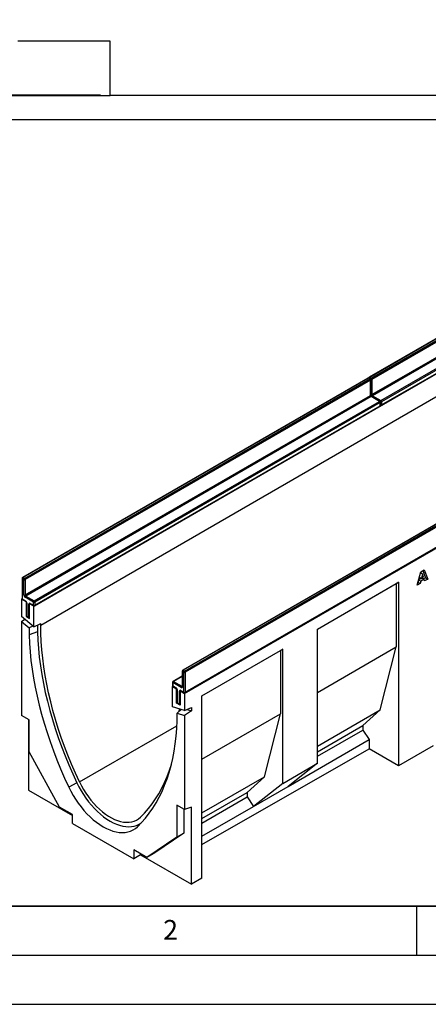
# Model space of a CAD drawing. Units: millimetres. Extents: x 0 to 420, y 0 to 297.
# Drawn here: x 75 to 116, y 0 to 100 of the extents above; entities that cross this region are included whole.
import ezdxf

# ---------------------------------------------------------------- set-up
doc = ezdxf.new("R2010")
doc.units = ezdxf.units.MM
doc.layers.add('LINIEN-DICK', color=7, linetype='Continuous', lineweight=35)
for name, color, linetype in [('LINIEN-DÜNN', 7, 'Continuous'), ('SLD-0', 179, 'Continuous'), ('VORLAGE_TEXT', 7, 'Continuous')]:
    doc.layers.add(name, color=color, linetype=linetype)
doc.styles.add('SLDTEXTSTYLE0', font='TXT', dxfattribs={"width": 0.605})
doc.styles.add('SLDTEXTSTYLE2', font='TXT', dxfattribs={"width": 0.75})
doc.dimstyles.new('SLDDIMSTYLE0', dxfattribs={"dimtxt": 3.5, "dimasz": 3.302, "dimexe": 0, "dimexo": 0.0625, "dimgap": 0.875, "dimtad": 1, "dimlfac": 2, "dimrnd": 1e-09, "dimzin": 12, "dimdsep": 46, "dimtxsty": 'SLDTEXTSTYLE2', "dimsah": 1, "dimcen": 0.09, "dimadec": 0, "dimazin": 3, "dimtfac": 1, "dimtofl": 0, "dimtmove": 0, "dimatfit": 3, "dimfxl": 0, "dimfrac": 2, "dimtolj": 1, "dimtzin": 12, "dimarcsym": 0})

# ---------------------------------------------------------------- blocks, each defined once
blk = doc.blocks.new('_D')
at = {"layer": 'SLD-0'}
for p, q in [((104.83, 105.13), (38.95, 105.13)), ((39.95, 92.63), (39.95, 105.13)), ((82.79, 92.63), (38.95, 92.63))]:
    blk.add_line(p, q, dxfattribs=at)
for points in [[(39.95, 105.13), (39.44, 101.83), (40.45, 101.83)], [(39.95, 92.63), (40.45, 95.94), (39.44, 95.94)]]:
    blk.add_solid(points, dxfattribs=at)
at = {"layer": 'SLD-0', "insert": (35.43, 96.3), "char_height": 3.5, "attachment_point": 1, "rotation": 90, "style": 'SLDTEXTSTYLE2'}
blk.add_mtext('25', dxfattribs=at)

msp = doc.modelspace()

# ---------------------------------------------------------------- linework, layer by layer
at = {"color": 7, "linetype": 'Continuous', "lineweight": 25}
for p, q in [((83.7893, 98.1344), (74.3511, 98.1344)), ((83.7893, 92.6344), (83.7893, 98.1344)), ((47.0843, 92.6094), (83.7893, 92.6094)), ((83.7893, 92.6094), (83.7893, 92.6344)), ((83.7893, 92.6344), (127.8795, 92.6344)), ((84.7896, 90.1142), (47.0843, 90.1142)), ((84.7896, 90.1342), (126.8795, 90.1342)), ((84.7896, 90.1142), (84.7896, 90.1342)), ((145.4076, 84.2124), (110.1937, 63.8838)), ((145.4576, 84.2074), (110.2437, 63.8788)), ((110.3851, 63.7972), (145.599, 84.1258)), ((145.6697, 84.0033), (110.4558, 63.6747)), ((110.4558, 62.1233), (145.6697, 82.4519)), ((145.7404, 82.3294), (110.5265, 62.0008)), ((75.9844, 40.5496), (146.6951, 81.37)), ((111.375, 61.511), (146.589, 81.8395)), ((111.425, 61.0161), (146.639, 81.3447)), ((146.6597, 81.7171), (111.4458, 61.3885)), ((111.4458, 61.0619), (146.6597, 81.3905)), ((76.6915, 38.6307), (146.6951, 79.0429)), ((91.364, 31.6711), (162.0747, 72.4915)), ((110.0523, 63.8022), (74.8383, 43.4736)), ((110.1022, 63.7972), (74.8883, 43.4686)), ((75.0298, 43.387), (110.2437, 63.7156)), ((110.3144, 63.5931), (75.1005, 43.2645)), ((110.2437, 63.7156), (110.1022, 63.7972)), ((110.2937, 63.7205), (110.1522, 63.8022)), ((110.2437, 63.8788), (110.3851, 63.7972)), ((110.3144, 62.0417), (110.3144, 63.5931)), ((110.3437, 62.0825), (110.3437, 63.6339)), ((110.4558, 63.6747), (110.4558, 62.1233)), ((75.1005, 41.7131), (110.3144, 62.0417)), ((110.3851, 61.9192), (75.1712, 41.5906)), ((76.0197, 41.1008), (111.2336, 61.4293)), ((111.3043, 61.3069), (76.0904, 40.9783)), ((111.2336, 61.4293), (110.3851, 61.9192)), ((111.2836, 61.4343), (110.4351, 61.9241)), ((110.5265, 62.0008), (111.375, 61.511)), ((111.3043, 60.9803), (111.3043, 61.3069)), ((111.3336, 61.0211), (111.3336, 61.3477)), ((111.4458, 61.3885), (111.4458, 61.0619)), ((76.0697, 40.6059), (111.2836, 60.9345)), ((76.0904, 40.6517), (111.3043, 60.9803)), ((126.3865, 54.3726), (91.1726, 34.044)), ((126.4365, 54.3676), (91.2226, 34.0391)), ((91.364, 33.9574), (126.5779, 54.286)), ((126.6486, 54.1635), (91.4347, 33.835)), ((91.414, 31.7478), (126.6279, 52.0764)), ((91.4347, 31.7936), (126.6486, 52.1222)), ((115.4367, 44.0607), (115.7848, 44.2616)), ((115.6517, 44.1848), (115.9417, 43.454)), ((115.7848, 44.2616), (116.1538, 43.3315)), ((74.7883, 43.387), (74.7883, 41.3456)), ((74.8176, 43.3462), (74.8176, 41.3048)), ((74.959, 43.2645), (74.8176, 43.3462)), ((74.8883, 43.4686), (75.0298, 43.387)), ((74.959, 41.7131), (74.959, 43.2645)), ((75.1005, 43.2645), (75.1005, 41.7131)), ((115.0739, 42.7081), (115.4367, 44.0607)), ((115.2251, 43.2333), (115.1751, 43.0114)), ((115.5698, 43.4323), (115.2251, 43.2333)), ((115.2251, 43.2333), (115.4373, 43.1109)), ((115.2923, 43.5223), (115.5025, 43.4009)), ((115.4146, 43.9783), (115.6074, 43.8669)), ((115.782, 43.3099), (115.4373, 43.1109)), ((115.6074, 43.8669), (115.5025, 43.4009)), ((115.5025, 43.4009), (115.7165, 43.5244)), ((115.5698, 43.4323), (115.782, 43.3099)), ((115.7165, 43.5244), (115.6074, 43.8669)), ((115.9417, 43.454), (115.737, 43.3358)), ((115.832, 43.1457), (115.782, 43.3099)), ((116.1538, 43.3315), (115.832, 43.1457)), ((115.9417, 43.454), (116.1538, 43.3315)), ((104.9171, 38.2325), (113.1811, 43.0031)), ((104.9171, 38.2295), (112.9335, 42.8573)), ((113.1811, 43.0031), (112.9335, 42.8573)), ((112.9335, 42.8573), (112.9335, 36.4067)), ((113.1811, 43.0031), (113.1811, 24.298)), ((115.3872, 42.889), (115.0739, 42.7081)), ((115.1751, 43.0114), (115.1516, 42.9979)), ((115.1751, 43.0114), (115.3872, 42.889)), ((115.4373, 43.1109), (115.3872, 42.889)), ((74.7469, 41.264), (74.8017, 41.2956)), ((74.7469, 41.264), (74.7469, 39.5117)), ((75.2065, 40.9986), (74.7469, 41.264)), ((74.8176, 41.3048), (75.1358, 41.1211)), ((74.8383, 41.259), (75.1565, 41.0753)), ((75.949, 40.9783), (75.1005, 41.4682)), ((75.1712, 41.5906), (76.0197, 41.1008)), ((75.2065, 40.9986), (75.2199, 41.0064)), ((75.2065, 40.9986), (75.2065, 39.5289)), ((75.248, 40.917), (75.248, 39.6105)), ((75.2772, 40.8762), (75.2772, 39.5697)), ((75.4894, 39.4472), (75.4894, 40.7537)), ((75.5735, 40.8023), (75.5601, 40.7945)), ((75.5601, 39.3248), (75.5601, 40.7945)), ((75.9844, 40.5496), (75.5601, 40.7945)), ((75.6308, 40.8354), (75.949, 40.6517)), ((75.6515, 40.7896), (75.9697, 40.6059)), ((75.949, 40.6517), (75.949, 40.9783)), ((75.9844, 38.4674), (75.9844, 40.5496)), ((76.0904, 40.9783), (76.0904, 40.6517)), ((75.9844, 38.4674), (74.7469, 39.5117)), ((74.7469, 39.0089), (75.0735, 39.2361)), ((75.2614, 39.5605), (75.2065, 39.5289)), ((75.2065, 39.5289), (75.5601, 39.3248)), ((75.2772, 39.5697), (75.4894, 39.4472)), ((75.298, 39.5239), (75.5101, 39.4015)), ((74.7469, 39.0089), (74.7469, 29.4241)), ((74.7469, 39.0089), (75.5035, 38.3704)), ((75.8954, 38.5425), (75.5035, 38.3704)), ((75.5035, 38.3704), (75.5035, 37.6275)), ((75.9844, 38.4674), (76.6915, 38.7918)), ((76.3521, 38.6361), (76.3521, 37.9571)), ((76.6915, 38.6307), (76.6915, 38.7918)), ((104.9171, 24.5525), (104.9171, 38.2325)), ((76.3521, 37.9571), (75.5035, 37.6275)), ((93.1318, 31.4289), (101.3816, 36.1914)), ((101.3816, 36.1914), (101.1341, 36.0456)), ((101.3816, 22.5115), (101.3816, 36.1914)), ((104.9171, 31.7789), (112.9335, 36.4067)), ((111.3072, 29.9967), (112.9335, 36.4067)), ((93.1318, 31.426), (101.1341, 36.0456)), ((101.1341, 36.0456), (101.1341, 29.595)), ((91.1226, 33.4434), (90.1826, 32.9008)), ((91.1226, 33.9574), (91.1226, 32.406)), ((91.2933, 33.835), (91.1519, 33.9166)), ((91.1519, 33.9166), (91.1519, 32.3652)), ((91.2226, 34.0391), (91.364, 33.9574)), ((91.2933, 31.7936), (91.2933, 33.835)), ((91.4347, 33.835), (91.4347, 31.7936)), ((90.1265, 32.3855), (90.1693, 32.4102)), ((90.1265, 30.3033), (90.1265, 32.3855)), ((90.1265, 32.3855), (90.5508, 32.1406)), ((90.1326, 32.8142), (90.1326, 32.4876)), ((90.1619, 32.7734), (90.1619, 32.4467)), ((91.0104, 32.2835), (90.1619, 32.7734)), ((90.1619, 32.4467), (90.4801, 32.2631)), ((90.1826, 32.401), (90.5008, 32.2173)), ((90.2326, 32.8958), (91.0812, 32.406)), ((90.5508, 32.1406), (90.5642, 32.1483)), ((90.5508, 30.6708), (90.5508, 32.1406)), ((90.5922, 32.0589), (90.5922, 30.7525)), ((90.6215, 32.0181), (90.6215, 30.7116)), ((90.8337, 30.5892), (90.8337, 31.8956)), ((90.9178, 31.9442), (90.9044, 31.9365)), ((90.9044, 31.9365), (90.9044, 30.4667)), ((90.9044, 31.9365), (91.364, 31.6711)), ((90.9751, 31.9773), (91.2933, 31.7936)), ((90.9958, 31.9315), (91.314, 31.7478)), ((91.364, 31.6711), (91.364, 29.9189)), ((93.1318, 12.8395), (93.1318, 31.4289)), ((91.364, 29.9189), (90.1265, 30.3033)), ((90.6056, 30.7025), (90.5508, 30.6708)), ((90.9044, 30.4667), (90.5508, 30.6708)), ((90.6215, 30.7116), (90.8337, 30.5892)), ((90.6422, 30.6659), (90.8544, 30.5434)), ((91.364, 29.9189), (92.0711, 30.2433)), ((92.0711, 30.2433), (92.0711, 29.9081)), ((75.5247, 28.9751), (74.7469, 29.4241)), ((90.6073, 29.6512), (91.007, 30.0298)), ((90.6073, 29.6512), (91.364, 29.4161)), ((90.6073, 28.9083), (90.6073, 29.6512)), ((90.8265, 29.8588), (90.8308, 30.0845)), ((92.0711, 29.9081), (91.364, 29.4161)), ((91.364, 29.4161), (91.364, 19.8313)), ((91.6355, 30.0434), (92.0711, 29.9081)), ((93.1318, 24.9753), (101.1341, 29.595)), ((99.5077, 23.185), (101.1341, 29.595)), ((104.9171, 26.3077), (111.3072, 29.9967)), ((109.5394, 28.4042), (111.3072, 29.9967)), ((75.454, 29.0159), (75.454, 21.8262)), ((75.5247, 25.7268), (75.5247, 28.9751)), ((104.9171, 25.7358), (109.5394, 28.4042)), ((109.5394, 28.4042), (109.5394, 27.9413)), ((104.9171, 25.2729), (109.5394, 27.9413)), ((109.5394, 27.9413), (110.1758, 26.9754)), ((101.9119, 22.2047), (110.1758, 26.9754)), ((110.1758, 26.9754), (110.1758, 26.0328)), ((116.7166, 26.3186), (113.1811, 24.298)), ((78.603, 20.0941), (75.5247, 25.7268)), ((93.1318, 16.2919), (110.1758, 26.0328)), ((113.1811, 24.298), (110.1758, 26.0328)), ((101.3816, 22.5115), (104.9171, 24.5525)), ((104.9171, 24.5525), (101.9119, 22.2047)), ((93.1318, 19.5042), (99.5077, 23.185)), ((97.7399, 21.5925), (99.5077, 23.185)), ((80.3741, 22.574), (79.5541, 22.1327)), ((101.3816, 22.5115), (98.3763, 20.1637)), ((98.3763, 20.1637), (101.9119, 22.2047)), ((75.454, 21.8262), (79.9378, 19.2377)), ((93.1318, 18.9323), (97.7399, 21.5925)), ((93.1318, 18.4693), (97.7399, 21.1296)), ((97.7399, 21.5925), (97.7399, 21.1296)), ((97.7399, 21.1296), (98.3763, 20.1637)), ((79.9378, 19.3236), (78.603, 20.0941)), ((91.364, 19.8313), (90.5861, 20.2803)), ((90.5861, 20.2803), (90.5861, 17.032)), ((92.0711, 20.0955), (91.364, 19.8313)), ((92.0711, 12.2333), (92.0711, 20.0955)), ((93.1318, 17.136), (98.3763, 20.1637)), ((79.9378, 18.4254), (79.9378, 19.3236)), ((91.2932, 19.8721), (91.2932, 17.4402)), ((79.9378, 18.4254), (86.1731, 14.8259)), ((91.2932, 17.4402), (88.215, 15.3617)), ((91.2932, 17.4402), (90.5861, 17.032)), ((90.5861, 17.032), (87.5078, 14.9535)), ((87.5078, 14.9535), (86.1731, 15.724)), ((86.1731, 15.724), (86.1731, 14.8259)), ((86.8802, 15.23), (86.1731, 14.8259)), ((86.8802, 15.3158), (86.8802, 15.23)), ((86.8802, 15.23), (92.0711, 12.2333)), ((88.215, 15.3617), (87.5078, 14.9535)), ((93.1318, 12.8395), (92.0711, 12.2333))]:
    msp.add_line(p, q, dxfattribs=at)
at = {"color": 8, "linetype": 'Continuous', "lineweight": 25}
for p, q in [((91.1226, 33.4096), (90.2326, 32.8958)), ((91.0812, 32.406), (91.1226, 32.4299)), ((80.6565, 22.6567), (90.5847, 28.3881)), ((86.6092, 18.1405), (86.5568, 18.0901))]:
    msp.add_line(p, q, dxfattribs=at)
at = {"color": 7, "linetype": 'Continuous', "lineweight": 25, "flags": 128}
for points in [[(80.6565, 22.6567), (80.2416, 23.5564), (79.8474, 24.4609), (79.4745, 25.3691), (79.1234, 26.2796), (78.7945, 27.1914), (78.4882, 28.1033), (78.205, 29.0142), (77.9451, 29.9228), (77.709, 30.8279), (77.4969, 31.7285), (77.3091, 32.6233), (77.1459, 33.5112), (77.0074, 34.3911), (76.8939, 35.2618), (76.8054, 36.1222), (76.7422, 36.9712), (76.7042, 37.8077), (76.6915, 38.6307)], [(75.5035, 37.6275), (75.5435, 36.7716), (75.6092, 35.903), (75.7006, 35.0228), (75.8176, 34.1322), (75.96, 33.2322), (76.1277, 32.3241), (76.3203, 31.409), (76.5378, 30.488), (76.7798, 29.5624), (77.0459, 28.6333), (77.3359, 27.7019), (77.6494, 26.7695), (77.986, 25.8371), (78.3452, 24.9061), (78.7267, 23.9776), (79.1298, 23.0527), (79.5541, 22.1327)], [(76.3521, 37.9571), (76.3918, 37.1074), (76.4571, 36.245), (76.548, 35.3711), (76.6642, 34.4869), (76.8056, 33.5934), (76.9721, 32.6918), (77.1635, 31.7833), (77.3794, 30.8689), (77.6197, 29.95), (77.884, 29.0276), (78.1719, 28.103), (78.4832, 27.1773), (78.8174, 26.2517), (79.174, 25.3273), (79.5527, 24.4055), (79.9529, 23.4873), (80.3741, 22.574)], [(86.5568, 18.0901), (86.9811, 18.5202), (87.3842, 18.9796), (87.7657, 19.4678), (88.1249, 19.9841), (88.4615, 20.5278), (88.7749, 21.0983), (89.065, 21.6949), (89.3311, 22.3166), (89.5731, 22.9629), (89.7905, 23.6328), (89.9832, 24.3254), (90.1509, 25.04), (90.2933, 25.7755), (90.4103, 26.5311), (90.5017, 27.3058), (90.5674, 28.0985), (90.6073, 28.9083)], [(86.8686, 19.0705), (87.2836, 19.4911), (87.6777, 19.9406), (88.0506, 20.4182), (88.4017, 20.9234), (88.7306, 21.4554), (89.0369, 22.0137), (89.3201, 22.5975), (89.58, 23.2061), (89.8161, 23.8386), (90.0138, 24.4465)], [(79.5541, 22.1327), (79.7676, 21.7071), (80.0008, 21.2901), (80.252, 20.8841), (80.5199, 20.4917), (80.8029, 20.1152), (81.0992, 19.7567), (81.4072, 19.4184), (81.7249, 19.1023), (82.0506, 18.8103), (82.3822, 18.5441), (82.7178, 18.3053), (83.0555, 18.0954), (83.3931, 17.9155), (83.7287, 17.7668), (84.0603, 17.6501), (84.386, 17.5661), (84.7037, 17.5153), (85.0117, 17.498), (85.308, 17.5144), (85.591, 17.5642), (85.8589, 17.6473), (86.1102, 17.7632), (86.3433, 17.911), (86.5568, 18.0901)], [(80.3741, 22.574), (80.5808, 22.1621), (80.8064, 21.7585), (81.0495, 21.3657), (81.3088, 20.9859), (81.5826, 20.6215), (81.8694, 20.2746), (82.1674, 19.9472), (82.475, 19.6413), (82.7901, 19.3587), (83.111, 19.1011), (83.4358, 18.8701), (83.7626, 18.6669), (84.0893, 18.4928), (84.4141, 18.3489), (84.735, 18.236), (85.0502, 18.1547), (85.3577, 18.1055), (85.6557, 18.0888), (85.9425, 18.1046), (86.2163, 18.1529), (86.4756, 18.2333), (86.7187, 18.3454), (86.9443, 18.4885), (86.968, 18.5061)], [(80.6565, 22.6567), (80.8546, 22.2628), (81.0715, 21.8774), (81.3058, 21.5029), (81.556, 21.1418), (81.8205, 20.7963), (82.0975, 20.4688), (82.3853, 20.1613), (82.682, 19.8758), (82.9857, 19.6141), (83.2944, 19.3781), (83.6062, 19.1691), (83.9189, 18.9885), (84.2307, 18.8376), (84.5394, 18.7172), (84.8431, 18.6282), (85.1398, 18.5711), (85.4276, 18.5464), (85.7046, 18.5541), (85.9691, 18.5942), (86.2193, 18.6664), (86.4536, 18.7704), (86.6705, 18.9054), (86.8686, 19.0705)]]:
    msp.add_lwpolyline(points, dxfattribs=at)
at = {"color": 7, "linetype": 'Continuous', "lineweight": 25}
for centre, radius, start, end in [((110.1022, 63.7156), 0.1, 60.002688, 119.997312), ((110.2437, 63.7972), 0.1, 119.997312, 174.730727), ((110.1609, 63.5861), 0.1537, 2.605478, 57.394522), ((110.2437, 63.6339), 0.1, 0, 60.002688), ((110.3023, 63.6677), 0.1537, 2.605478, 57.394522), ((110.4679, 62.0486), 0.1537, 182.605478, 237.394522), ((110.6093, 62.1303), 0.1537, 182.605478, 237.394522), ((111.1508, 61.2999), 0.1537, 2.605478, 57.394522), ((111.2336, 61.3477), 0.1, 0, 60.002688), ((111.2922, 61.3815), 0.1537, 2.605478, 57.394522), ((111.2336, 61.0211), 0.1, 299.997312, 0), ((111.375, 61.1027), 0.1, 245.263896, 299.997312), ((74.8883, 43.387), 0.1, 119.997312, 180), ((74.9711, 43.3392), 0.1537, 122.605478, 177.394522), ((75.1126, 43.2575), 0.1537, 122.605478, 177.394522), ((75.0298, 43.401), 0.1537, 242.609672, 297.390328), ((74.9469, 43.2575), 0.1537, 2.605478, 57.394522), ((74.8883, 41.3456), 0.1, 180, 240.002688), ((75.2661, 41.7271), 0.3074, 182.605478, 237.394522), ((75.0298, 41.8496), 0.1537, 242.609672, 297.390328), ((75.254, 41.7201), 0.1537, 182.605478, 237.394522), ((75.254, 41.4612), 0.1537, 122.605478, 177.394522), ((74.9702, 40.8622), 0.3074, 2.605478, 57.394522), ((75.5756, 40.7677), 0.0873, 50.796715, 189.214037), ((76.1025, 40.9713), 0.1537, 122.605478, 177.394522), ((76.0197, 41.1148), 0.1537, 242.609672, 297.390328), ((76.0197, 40.7882), 0.1537, 242.609672, 297.390328), ((76.0197, 40.6925), 0.1, 240.002688, 299.997312), ((75.9369, 40.9713), 0.1537, 2.605478, 57.394522), ((75.348, 39.6105), 0.1, 180, 240.002688), ((75.5601, 39.4881), 0.1, 240.002688, 270), ((91.2226, 33.9574), 0.1, 119.997312, 180), ((91.3054, 33.9096), 0.1537, 122.605478, 177.394522), ((91.4468, 33.828), 0.1537, 122.605478, 177.394522), ((91.364, 33.9714), 0.1537, 242.609672, 297.390328), ((91.2812, 33.828), 0.1537, 2.605478, 57.394522), ((90.2326, 32.8142), 0.1, 119.997312, 180), ((90.2326, 32.4876), 0.1, 180, 240.002688), ((90.3154, 32.7664), 0.1537, 122.605478, 177.394522), ((90.3145, 32.0041), 0.3074, 2.605478, 57.394522), ((91.164, 32.2765), 0.1537, 122.605478, 177.394522), ((91.0656, 32.3512), 0.0873, 230.796715, 9.214037), ((90.9199, 31.9096), 0.0873, 50.796715, 189.214037), ((91.364, 31.9301), 0.1537, 242.609672, 297.390328), ((91.364, 31.8344), 0.1, 240.002688, 299.997312), ((90.6922, 30.7525), 0.1, 180, 240.002688), ((90.9044, 30.63), 0.1, 240.002688, 270)]:
    msp.add_arc(centre, radius, start, end, dxfattribs=at)
at = {"color": 8, "linetype": 'Continuous', "lineweight": 25}
for centre, radius, start, end in [((110.073, 63.7563), 0.0503, 54.382423, 114.307119), ((110.1315, 63.7563), 0.0503, 65.692881, 125.617577), ((110.3274, 63.7485), 0.1549, 122.694229, 165.365284), ((110.2144, 63.838), 0.0503, 54.382423, 114.307119), ((110.273, 63.6747), 0.0503, 65.692881, 125.617577), ((110.2936, 63.6389), 0.0503, 294.374658, 354.305201), ((110.4688, 63.6667), 0.155, 122.681845, 167.156724), ((110.3847, 63.8125), 0.155, 252.845669, 297.3135), ((110.2936, 62.0875), 0.0503, 294.374658, 354.305201), ((110.3847, 62.261), 0.155, 254.635835, 297.301089), ((110.4144, 61.8783), 0.0503, 65.692881, 125.617577), ((110.6102, 61.8704), 0.1549, 122.694229, 165.365284), ((111.2629, 61.3885), 0.0503, 65.692881, 125.617577), ((111.2836, 61.3527), 0.0503, 294.374658, 354.305201), ((111.4587, 61.3805), 0.155, 122.681845, 167.156724), ((111.3746, 61.5263), 0.155, 252.845669, 297.3135), ((111.2553, 60.9748), 0.0493, 305.013333, 6.298848), ((111.2836, 61.0261), 0.0503, 294.374658, 354.305201), ((111.3747, 61.1996), 0.155, 254.635835, 297.301089), ((111.3982, 61.0558), 0.048, 304.056351, 7.25583), ((74.8384, 43.392), 0.0503, 185.694799, 245.625342), ((74.859, 43.4278), 0.0503, 54.382423, 114.307119), ((74.8384, 41.3506), 0.0503, 185.694799, 245.625342), ((74.8666, 41.2994), 0.0493, 173.701153, 234.986667), ((75.1861, 41.1162), 0.0505, 174.438561, 233.628466), ((75.2981, 40.9221), 0.0505, 186.371774, 245.566082), ((75.5572, 40.8811), 0.1443, 241.959761, 271.144097), ((75.6784, 40.8293), 0.048, 172.74417, 235.943649), ((75.9966, 40.6456), 0.048, 172.74417, 235.943649), ((76.0428, 40.6456), 0.048, 304.056351, 7.25583), ((75.298, 39.6155), 0.0503, 185.694799, 245.625342), ((75.3262, 39.5643), 0.0493, 173.701153, 234.986667), ((75.5384, 39.4418), 0.0493, 173.701153, 234.986667), ((75.5572, 39.5746), 0.1443, 241.959761, 271.144097), ((91.1726, 33.9624), 0.0503, 185.694799, 245.625342), ((91.1933, 33.9982), 0.0503, 54.382423, 114.307119), ((90.1827, 32.8192), 0.0503, 185.694799, 245.625342), ((90.1827, 32.4926), 0.0503, 185.694799, 245.625342), ((90.2095, 32.4407), 0.048, 172.74417, 235.943649), ((90.2033, 32.8549), 0.0503, 54.382423, 114.307119), ((90.5302, 32.2581), 0.0504, 174.400382, 234.064058), ((91.1118, 32.4507), 0.0542, 235.563002, 281.692638), ((91.1726, 32.411), 0.0503, 185.694799, 245.625342), ((90.6423, 32.0639), 0.0503, 185.773138, 245.618511), ((90.9015, 32.023), 0.1443, 241.959761, 271.144097), ((91.0241, 31.9719), 0.0493, 173.701153, 234.986667), ((91.3423, 31.7882), 0.0493, 173.701153, 234.986667), ((91.3871, 31.7876), 0.048, 304.056351, 7.25583), ((90.6423, 30.7574), 0.0503, 185.694799, 245.625342), ((90.6691, 30.7056), 0.048, 172.74417, 235.943649), ((90.8812, 30.5831), 0.048, 172.74417, 235.943649), ((90.9015, 30.7165), 0.1443, 241.959761, 271.144097)]:
    msp.add_arc(centre, radius, start, end, dxfattribs=at)
at = {"color": 7, "linetype": 'Continuous', "lineweight": 25}
for points, knots in [([(110.4351, 61.9241), (110.4301, 61.9274), (110.4189, 61.9346), (110.397, 61.9558), (110.3744, 61.9865), (110.3559, 62.0228), (110.3451, 62.0583), (110.3441, 62.0748), (110.3437, 62.0825)], [0, 0, 0, 0, 0.12879954, 0.28919631, 0.46544861, 0.65215023, 0.83892958, 1, 1, 1, 1]), ([(75.1565, 41.0753), (75.1615, 41.0721), (75.1727, 41.0649), (75.1947, 41.0436), (75.2172, 41.013), (75.2358, 40.9767), (75.2465, 40.9412), (75.2475, 40.9246), (75.248, 40.917)], [0, 0, 0, 0, 0.12879954, 0.28919631, 0.46544861, 0.65215023, 0.83892958, 1, 1, 1, 1]), ([(75.6393, 40.7953), (75.639, 40.7954), (75.6381, 40.7957), (75.6465, 40.7919), (75.6515, 40.7896)], [0, 0, 0, 0, 0.39517051, 1, 1, 1, 1]), ([(90.5008, 32.2173), (90.5058, 32.2141), (90.517, 32.2068), (90.5389, 32.1856), (90.5615, 32.1549), (90.58, 32.1186), (90.5908, 32.0831), (90.5918, 32.0666), (90.5922, 32.0589)], [0, 0, 0, 0, 0.12879954, 0.28919631, 0.46544861, 0.65215023, 0.83892958, 1, 1, 1, 1]), ([(91.1226, 32.406), (91.1222, 32.4012), (91.1215, 32.3922), (91.1212, 32.3921), (91.1211, 32.392)], [0, 0, 0, 0, 0.52471286, 1, 1, 1, 1]), ([(90.9836, 31.9372), (90.9833, 31.9373), (90.9824, 31.9376), (90.9908, 31.9338), (90.9958, 31.9315)], [0, 0, 0, 0, 0.39517051, 1, 1, 1, 1])]:
    msp.add_open_spline(points, degree=3, knots=knots, dxfattribs=at)
at = {"layer": 'LINIEN-DICK'}
msp.add_line((20, 10), (415, 10), dxfattribs=at)
at = {"layer": 'LINIEN-DÜNN'}
for p, q in [((115, 10), (115, 5)), ((15, 5), (415, 5)), ((0, 0), (420, 0))]:
    msp.add_line(p, q, dxfattribs=at)

# ---------------------------------------------------------------- texts
at = {"layer": 'VORLAGE_TEXT', "insert": (89.9334, 8.5904), "char_height": 2, "attachment_point": 2, "style": 'SLDTEXTSTYLE0'}
msp.add_mtext('2', dxfattribs=at)

# ---------------------------------------------------------------- dimensions: what is measured, and where the dimension line sits
at = {"layer": 'SLD-0'}
dim = msp.add_linear_dim(base=(39.9465, 105.1344), p1=(83.7893, 92.6344), p2=(105.8346, 105.1344), angle=90, dimstyle='SLDDIMSTYLE0', dxfattribs=at)
dim.commit()
dim.dimension.update_dxf_attribs({"geometry": '_D', "text_midpoint": (39.9465, 98.8844), "dimtype": 160})

doc.saveas('drawing.dxf')
